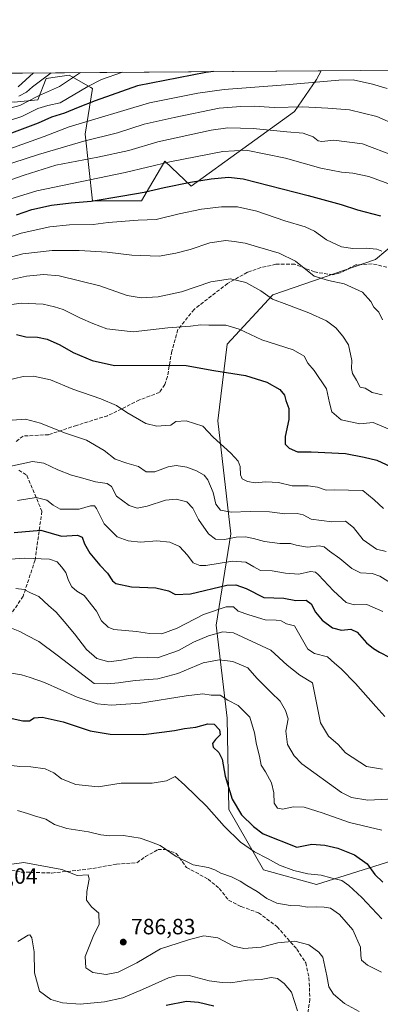
# Model space of a CAD drawing. Units: metres. Extents: x 552959 to 556394, y 4717068 to 4719408.
# Drawn here: x 553284 to 553447, y 4718962 to 4719408 of the extents above; entities that cross this region are included whole.
import ezdxf

# ---------------------------------------------------------------- set-up
doc = ezdxf.new("R2010")
doc.units = ezdxf.units.M
doc.header["$MEASUREMENT"] = 0
doc.linetypes.add('DGN Style 3', pattern=[2.307223458686699, 1.648016756204785, -0.6592067024819142])
for name, color, linetype, lineweight in [('Arbolado forestal CxS', 92, 'Continuous', 0), ('Comarca CxS', 21, 'Continuous', 0), ('Comunidad Autónoma CxS', 142, 'Continuous', 0), ('Cultivos leñosos CxS', 92, 'Continuous', 0), ('Curva de nivel maestra', 30, 'Continuous', 30), ('Curva de nivel normal', 30, 'Continuous', 0), ('Espacio natural protegido CxS', 121, 'Continuous', 0), ('Municipio CxS', 4, 'Continuous', 0), ('Provincia CxS', 1, 'Continuous', 0), ('Punto de cota en terreno', 7, 'Continuous', 0), ('Rótulo de punto de cota en terreno', 7, 'Continuous', 0), ('Senda', 7, 'DGN Style 3', 0)]:
    doc.layers.add(name, color=color, linetype=linetype, lineweight=lineweight)
doc.styles.add('Style-Arial', font='txt')

# ---------------------------------------------------------------- blocks, each defined once
blk = doc.blocks.new('*U8')
at = {"layer": 'Arbolado forestal CxS', "color": 92, "linetype": 'Continuous', "lineweight": 0}
blk.add_polyline3d([(553462.9698999999, 4719030.565300001, 805.3521999999939), (553418.3198999995, 4719016.509500001, 793.8481999999932), (553394.3415000001, 4719023.124299999, 793.388300000006), (553378.6310999999, 4719050.4111, 798.1294000000053), (553377.8047000002, 4719091.753699999, 802.2614999999934), (553372.8441000005, 4719133.9231, 817.4753000000055), (553379.4593000002, 4719175.265500001, 836.303), (553373.6716999998, 4719226.530300001, 845.9989999999962), (553377.8060999997, 4719261.258099999, 853.2790999999999), (553398.4779000003, 4719283.582699999, 860.535600000003), (553444.9508999996, 4719299.6019, 869.0200999999943), (553468.3602999998, 4719319.264900001, 879.4429999999993)], dxfattribs=at)
blk = doc.blocks.new('*U16')
at = {"layer": 'Arbolado forestal CxS', "color": 92, "linetype": 'Continuous', "lineweight": 0}
for points in [[(553281.3576999997, 4719370.840100001, 915.5687999999938), (553292.0537, 4719371.901900001, 911.0773999999947), (553295.8576999997, 4719381.5789, 917.0276000000014), (553301.0081000002, 4719382.3145, 914.8381999999983), (553306.3649000004, 4719383.079700001, 912.9352000000072), (553316.1727, 4719377.477499999, 905.6864999999962), (553316.8728999998, 4719377.077500001, 905.1876999999951), (553313.5487000002, 4719356.262499999, 892.8733999999969), (553316.8724999996, 4719326.064300001, 875.9014000000025), (553339.0916999998, 4719326.063899999, 874.1300000000047), (553342.7281, 4719332.2949, 876.5838999999978), (553349.5998999998, 4719344.0689, 881.4590999999928), (553361.6089000005, 4719332.8157, 874.9510000000009), (553408.3964999998, 4719366.6271, 890.0923999999941), (553418.2437000005, 4719381.163899999, 896.3222999999998), (553420.4429000001, 4719385.0714, 897.8258999999963), (553491.3302999996, 4719385.626, 908.3859999999986)], [(553468.3602999998, 4719319.264900001, 879.4429999999993), (553444.9508999996, 4719299.6019, 869.0200999999943), (553398.4779000003, 4719283.582699999, 860.535600000003), (553377.8060999997, 4719261.258099999, 853.2790999999999), (553373.6716999998, 4719226.530300001, 845.9989999999962), (553379.4593000002, 4719175.265500001, 836.303), (553372.8441000005, 4719133.9231, 817.4753000000055), (553377.8047000002, 4719091.753699999, 802.2614999999934), (553378.6310999999, 4719050.4111, 798.1294000000053), (553394.3415000001, 4719023.124299999, 793.388300000006), (553418.3198999995, 4719016.509500001, 793.8481999999932), (553462.9698999999, 4719030.565300001, 805.3521999999939)]]:
    blk.add_polyline3d(points, dxfattribs=at)
blk = doc.blocks.new('*U17')
at = {"layer": 'Espacio natural protegido CxS', "color": 121, "linetype": 'Continuous', "lineweight": 0, "flags": 128}
blk.add_lwpolyline([(552963.2909000012, 4718791.555000001), (552958.7900003991, 4719381.45998277), (553131.9927300784, 4719382.814930972), (554432.6630542816, 4719392.989965962)], dxfattribs=at)
blk = doc.blocks.new('5PATER')
at = {"layer": 'Cultivos leñosos CxS', "linetype": 'Continuous', "lineweight": 0}
h = blk.add_hatch(color=51, dxfattribs=at)
edge = h.paths.add_edge_path()
edge.add_ellipse((0, 0), major_axis=(-0.1095731443231308, -0.1110710700762829), ratio=0.9994222409660322, start_angle=0, end_angle=360)

msp = doc.modelspace()

# ---------------------------------------------------------------- linework, layer by layer
at = {"layer": 'Arbolado forestal CxS', "color": 92, "linetype": 'Continuous', "lineweight": 0, "extrusion": (0.2893541949621338, 0.002263579793312961, 0.9572194241992454), "elevation": 171676.6477774948, "flags": 128}
msp.add_lwpolyline([(4714911.468447704, -564618.7275289859), (4714911.468447703, -564807.4167906279)], dxfattribs=at)
at = {"layer": 'Arbolado forestal CxS', "color": 92, "linetype": 'Continuous', "lineweight": 0, "extrusion": (-0.1473338069473866, -0.001152691865319932, 0.9890861543019667), "elevation": -86089.51029468385, "flags": 128}
msp.add_lwpolyline([(-4714910.992159174, 584014.877368113), (-4714910.992159175, 584086.5491523789)], dxfattribs=at)
at = {"layer": 'Arbolado forestal CxS', "color": 92, "linetype": 'Continuous', "lineweight": 0}
for points in [[(553239.8004999999, 4719383.6457, 952.4162000000069), (553268.0576999999, 4719373.0253, 923.0381999999954), (553276.1206999999, 4719371.440300001, 917.8932999999961), (553281.3576999997, 4719370.840100001, 915.5687999999938), (553292.0537, 4719371.901900001, 911.0773999999947), (553295.8576999997, 4719381.5789, 917.0276000000014), (553301.0081000002, 4719382.3145, 914.8381999999983), (553306.3649000004, 4719383.079700001, 912.9352000000072), (553316.1727, 4719377.477499999, 905.6864999999962), (553316.8728999998, 4719377.077500001, 905.1876999999951), (553313.5487000002, 4719356.262499999, 892.8733999999969), (553316.8724999996, 4719326.064300001, 875.9014000000025), (553339.0916999998, 4719326.063899999, 874.1300000000047), (553342.7281, 4719332.2949, 876.5838999999978), (553349.5998999998, 4719344.0689, 881.4590999999928), (553361.6089000005, 4719332.8157, 874.9510000000009), (553408.3964999998, 4719366.6271, 890.0923999999941), (553418.2437000005, 4719381.163899999, 896.3222999999998), (553420.4429000001, 4719385.071599999, 897.8260000000009)], [(553239.8004999999, 4719383.6457, 952.4162000000069), (553268.0576999999, 4719373.0253, 923.0381999999954), (553276.1206999999, 4719371.440300001, 917.8932999999961), (553281.3576999997, 4719370.840100001, 915.5687999999938), (553292.0537, 4719371.901900001, 911.0773999999947), (553295.8576999997, 4719381.5789, 917.0276000000014), (553301.0081000002, 4719382.3145, 914.8381999999983), (553306.3649000004, 4719383.079700001, 912.9352000000072), (553316.1727, 4719377.477499999, 905.6864999999962), (553316.8728999998, 4719377.077500001, 905.1876999999951), (553313.5487000002, 4719356.262499999, 892.8733999999969), (553316.8724999996, 4719326.064300001, 875.9014000000025), (553339.0916999998, 4719326.063899999, 874.1300000000047), (553342.7281, 4719332.2949, 876.5838999999978), (553349.5998999998, 4719344.0689, 881.4590999999928), (553361.6089000005, 4719332.8157, 874.9510000000009), (553408.3964999998, 4719366.6271, 890.0923999999941), (553418.2437000005, 4719381.163899999, 896.3222999999998), (553420.4429000001, 4719385.071599999, 897.8260000000009)], [(553468.3602999998, 4719319.264900001, 879.4429999999993), (553444.9508999996, 4719299.6019, 869.0200999999943), (553398.4779000003, 4719283.582699999, 860.535600000003), (553377.8060999997, 4719261.258099999, 853.2790999999999), (553373.6716999998, 4719226.530300001, 845.9989999999962), (553379.4593000002, 4719175.265500001, 836.303), (553372.8441000005, 4719133.9231, 817.4753000000055), (553377.8047000002, 4719091.753699999, 802.2614999999934), (553378.6310999999, 4719050.4111, 798.1294000000053), (553394.3415000001, 4719023.124299999, 793.388300000006), (553418.3198999995, 4719016.509500001, 793.8481999999932), (553462.9698999999, 4719030.565300001, 805.3521999999939)], [(553468.3602999998, 4719319.264900001, 879.4429999999993), (553444.9508999996, 4719299.6019, 869.0200999999943), (553398.4779000003, 4719283.582699999, 860.535600000003), (553377.8060999997, 4719261.258099999, 853.2790999999999), (553373.6716999998, 4719226.530300001, 845.9989999999962), (553379.4593000002, 4719175.265500001, 836.303), (553372.8441000005, 4719133.9231, 817.4753000000055), (553377.8047000002, 4719091.753699999, 802.2614999999934), (553378.6310999999, 4719050.4111, 798.1294000000053), (553394.3415000001, 4719023.124299999, 793.388300000006), (553418.3198999995, 4719016.509500001, 793.8481999999932), (553462.9698999999, 4719030.565300001, 805.3521999999939)]]:
    msp.add_polyline3d(points, dxfattribs=at)
msp.add_polyline3d([(553239.8004999999, 4719383.6457, 952.4162000000069), (553239.8312999997, 4719383.658500001, 952.4256000000023), (553420.4429000001, 4719385.0714, 897.8258999999963), (553418.2437000005, 4719381.163899999, 896.3222999999998), (553408.3964999998, 4719366.6271, 890.0923999999941), (553361.6089000005, 4719332.8157, 874.9510000000009), (553349.5998999998, 4719344.0689, 881.4590999999928), (553342.7281, 4719332.2949, 876.5838999999978), (553339.0916999998, 4719326.063899999, 874.1300000000047), (553316.8724999996, 4719326.064300001, 875.9014000000025), (553313.5487000002, 4719356.262499999, 892.8733999999969), (553316.8728999998, 4719377.077500001, 905.1876999999951), (553316.1727, 4719377.477499999, 905.6864999999962), (553306.3649000004, 4719383.079700001, 912.9352000000072), (553301.0081000002, 4719382.3145, 914.8381999999983), (553295.8576999997, 4719381.5789, 917.0276000000014), (553292.0537, 4719371.901900001, 911.0773999999947), (553281.3576999997, 4719370.840100001, 915.5687999999938), (553276.1206999999, 4719371.440300001, 917.8932999999961), (553268.0576999999, 4719373.0253, 923.0381999999954)], close=True, dxfattribs=at)
at = {"layer": 'Comarca CxS', "color": 21, "linetype": 'Continuous', "lineweight": 0, "flags": 128}
msp.add_lwpolyline([(552995.7012594676, 4717068.350667857), (552976.4400003982, 4717068.199982794), (552972.1682334284, 4717628.070105356), (552963.9660000012, 4718703.084300002), (552963.3151000007, 4718788.3865), (552963.2909000012, 4718791.555000001), (552958.7900003991, 4719381.45998277), (553131.9927300784, 4719382.814930972), (554432.6630542816, 4719392.989965962), (554492.936956453, 4719393.461511616), (556375.6800004236, 4719408.189982769), (556388.9058000002, 4717779.951300001), (556392.3899076269, 4717351.021657272), (556394.4700004247, 4717094.939982793), (556099.4530534449, 4717092.63200037), (554403.0239130306, 4717079.360462316)], close=True, dxfattribs=at)
at = {"layer": 'Comunidad Autónoma CxS', "color": 142, "linetype": 'Continuous', "lineweight": 0, "flags": 128}
msp.add_lwpolyline([(552995.7012594676, 4717068.350667857), (552976.4400003982, 4717068.199982794), (552972.1682334284, 4717628.070105356), (552963.9660000012, 4718703.084300002), (552963.3151000007, 4718788.3865), (552963.2909000012, 4718791.555000001), (552958.7900003991, 4719381.45998277), (553131.9927300784, 4719382.814930972), (554432.6630542816, 4719392.989965962), (554492.936956453, 4719393.461511616), (556375.6800004236, 4719408.189982769), (556388.9058000002, 4717779.951300001), (556392.3899076269, 4717351.021657272), (556394.4700004247, 4717094.939982793), (556099.4530534449, 4717092.63200037), (554403.0239130306, 4717079.360462316)], close=True, dxfattribs=at)
at = {"layer": 'Curva de nivel maestra', "color": 30, "linetype": 'Continuous', "lineweight": 30, "flags": 128}
for points, elevation in [([(553371.6670000004, 4719384.689900001), (553368.1900000004, 4719384.2401), (553337.2800000003, 4719378.1601), (553318.1299999999, 4719371.440099999), (553310.4000000004, 4719368.460100001), (553304.2400000002, 4719365.860099999), (553298.3399999999, 4719364.0001), (553292.2199999997, 4719361.280099999), (553278.9199999999, 4719356.270099999)], 900), ([(553282.4699999997, 4719319.8201), (553289.4600000001, 4719322.1601), (553298.2999999998, 4719324.110099999), (553307.2000000002, 4719325.2401), (553316.1900000004, 4719325.950099999), (553330.6299999999, 4719328.470100001), (553340.29, 4719330.0001), (553349.29, 4719332.2501), (553361.29, 4719334.640100001), (553370.6200000001, 4719336.110099999), (553378.4000000004, 4719336.840100001), (553385.0999999996, 4719336.040100001), (553414.5499999998, 4719328.5001), (553429.4299999997, 4719324.4801), (553436.9400000004, 4719322.100099999), (553447.2699999996, 4719319.3201)], 875), ([(553282.3799999999, 4719265.5601), (553286.6399999997, 4719264.5801), (553291.9000000004, 4719264.370100001), (553296.3700000001, 4719263.450099999), (553302.1200000001, 4719260.940099999), (553308.1699999999, 4719257.4101), (553316.6600000003, 4719253.7601), (553326.8600000005, 4719251.550100001), (553350.2000000002, 4719251.670100001), (553359.3499999996, 4719251.540100001), (553371.7999999998, 4719249.340100001), (553386.1600000003, 4719247.030099999), (553395.8200000003, 4719244.040100001), (553401.7199999997, 4719240.630100001), (553403.8300000001, 4719238.170100001), (553404.4400000004, 4719235.7301), (553405.7100000001, 4719232.130100001), (553405.75, 4719227.120100001), (553404.0999999996, 4719219.420100001), (553404.1100000005, 4719215.9001), (553405.9600000001, 4719214.0601), (553409.7300000004, 4719212.4101), (553415.8499999996, 4719212.4001), (553431.4699999997, 4719211.690099999), (553439.8300000001, 4719210.050100001), (553445.6200000001, 4719208.710100001), (553451.8200000003, 4719205.860099999)], 850), ([(553281.4500000002, 4719175.970100001), (553293.4800000004, 4719177.0001), (553302.7800000003, 4719174.3101), (553310.0899999999, 4719174.630100001), (553312.1900000004, 4719173.7601), (553313.1799999997, 4719170.720100001), (553315.7199999997, 4719166.590100001), (553320.2199999997, 4719161.090100001), (553323.7100000001, 4719157.450099999), (553326, 4719154.020099999), (553327.3899999997, 4719152.8301), (553334.4600000001, 4719151.2401), (553345.5099999999, 4719150.860099999), (553351.3399999999, 4719149.460100001), (553354.5099999999, 4719147.770099999), (553361.29, 4719148.090100001), (553377.7199999997, 4719151.9901), (553381.7000000002, 4719152.1601), (553386.4699999997, 4719150.5801), (553394.5099999999, 4719146.4101), (553403.5099999999, 4719146.220100001), (553408.8700000001, 4719145.140100001), (553413.5899999999, 4719145.220100001), (553415.8300000001, 4719143.6501), (553417.8099999996, 4719139.790100001), (553420.9299999997, 4719136.2301), (553425.5800000001, 4719132.7501), (553429.6699999999, 4719131.6801), (553433.7999999998, 4719132.1601), (553436.7599999999, 4719130.8201), (553440.8799999999, 4719125.9301), (553444.0899999999, 4719123.290100001), (553446.7599999999, 4719121.620100001), (553451.54, 4719119.300100001)], 825), ([(553279.1299999999, 4719091.960100001), (553285.3399999999, 4719090.540100001), (553288.2999999998, 4719090.520099999), (553290.3899999997, 4719091.940099999), (553294.0700000003, 4719092.300100001), (553303.5999999996, 4719090.1601), (553315.8399999999, 4719086.120100001), (553324.8300000001, 4719084.5701), (553339.9600000001, 4719084.360099999), (553348.29, 4719085.380100001), (553353.9600000001, 4719086.200099999), (553358.5, 4719087.130100001), (553363.7000000002, 4719087.790100001), (553369.04, 4719089.280099999), (553371.9400000004, 4719089.0801), (553374.4199999999, 4719086.440099999), (553374.7199999997, 4719084.190099999), (553372.5599999996, 4719082.190099999), (553371.2199999997, 4719080.300100001), (553371.54, 4719078.630100001), (553374.0599999996, 4719076.300100001), (553375.5999999996, 4719073.190099999), (553376.9699999997, 4719065.520099999), (553380.0899999999, 4719055.130100001), (553384.3799999999, 4719047.950099999), (553389.75, 4719042.780099999), (553394.1500000004, 4719039.460100001), (553409.4699999997, 4719033.390100001), (553416.2400000002, 4719034.690099999), (553422.0800000001, 4719034.3301), (553427.9800000004, 4719032.9001), (553435.5599999996, 4719029.9101), (553441.25, 4719025.880100001), (553444.7199999997, 4719020.9101), (553448.3200000003, 4719017.530099999)], 800), ([(553350.29, 4718961.770099999), (553359.4500000002, 4718963.590100001), (553364.9199999999, 4718963.100099999), (553371.8499999996, 4718961.540100001)], 775)]:
    msp.add_lwpolyline(points, dxfattribs=dict(at, elevation=elevation))
at = {"layer": 'Curva de nivel normal', "color": 30, "linetype": 'Continuous', "lineweight": 0, "flags": 128}
for points, elevation in [([(553311.3711999999, 4719384.2182), (553301.8600000005, 4719377.880100001), (553292.4699999997, 4719373.7601), (553283.9699999997, 4719369.340100001), (553273.6399999997, 4719366.640100001)], 910), ([(553330.4146999996, 4719384.3672), (553320.9699999997, 4719381.0801), (553314.7999999998, 4719377.9801), (553302.2999999998, 4719370.460100001), (553296.7100000001, 4719369.3201), (553292.1500000004, 4719367.970100001), (553284.9400000004, 4719364.390100001), (553274.9299999997, 4719361.220100001)], 905), ([(553290.0975000003, 4719384.0518), (553283.2300000004, 4719377.7301)], 920), ([(553298.2083000002, 4719384.1152), (553289.7400000002, 4719377.790100001), (553286.9900000002, 4719375.340100001), (553283.4699999997, 4719373.590100001)], 915), ([(553450.25, 4719377.030099999), (553443.6900000004, 4719379.0001), (553434.9800000004, 4719380.9101), (553428.4800000004, 4719380.780099999), (553404.25, 4719378.690099999), (553376.4900000002, 4719376.640100001), (553364.5700000003, 4719374.9801), (553342.6200000001, 4719370.460100001), (553306.2999999998, 4719359.6501), (553294.9699999997, 4719355.3301), (553279.0499999998, 4719349.5701)], 895), ([(553454.5800000001, 4719360.440099999), (553445.5700000003, 4719364.390100001), (553433.2999999998, 4719367.3201), (553423.4699999997, 4719368.100099999), (553411.9000000004, 4719368.6801), (553399.0999999996, 4719368.4301), (553390.0499999998, 4719369.0001), (553383.9900000002, 4719368.9101), (553374.2000000002, 4719368.140100001), (553353.8600000005, 4719363.9001), (553340.2400000002, 4719360.860099999), (553328.2599999999, 4719356.950099999), (553312.9199999999, 4719353.130100001), (553292.3799999999, 4719347.190099999), (553258.3099999996, 4719336.120100001)], 890), ([(553453.4400000004, 4719346.540100001), (553439.1900000004, 4719352.030099999), (553426.0800000001, 4719353.600099999), (553420.7699999996, 4719353.020099999), (553419.0800000001, 4719353.370100001), (553416.8200000003, 4719355.170100001), (553412.2599999999, 4719356.7501), (553404.7999999998, 4719357.350099999), (553389.6100000005, 4719358.9301), (553378.0899999999, 4719359.140100001), (553370.5800000001, 4719358.1501), (553346.4600000001, 4719352.800100001), (553333.3600000005, 4719348.960100001), (553319.2599999999, 4719345.850099999), (553300.2999999998, 4719342.280099999), (553285.9000000004, 4719337.7301), (553254.9000000004, 4719326.840100001)], 885), ([(553261.6399999997, 4719321.4301), (553291.6299999999, 4719330.670100001), (553331.6200000001, 4719338.9801), (553351.9600000001, 4719343.790100001), (553375.9600000001, 4719348.4901), (553386.5, 4719349.0701), (553404.2400000002, 4719345.440099999), (553420.3200000003, 4719340.960100001), (553429.6200000001, 4719339.090100001), (553434.8300000001, 4719338.690099999), (553442.0499999998, 4719337.200099999), (553452.2699999996, 4719333.4001)], 880), ([(553265, 4719305.040100001), (553284.5599999996, 4719311.4801), (553297.54, 4719314.390100001), (553306.4299999997, 4719315.200099999), (553317.1699999999, 4719315.440099999), (553324.0300000003, 4719316.380100001), (553337.4800000004, 4719317.3301), (553345.7400000002, 4719317.6601), (553356.0899999999, 4719320.2601), (553366.2199999997, 4719322.3201), (553375.3200000003, 4719323.4801), (553382.5199999996, 4719323.440099999), (553391.2599999999, 4719321.390100001), (553403.9100000003, 4719317.100099999), (553413.2000000002, 4719314.390100001), (553417.4699999997, 4719312.3301), (553422.8700000001, 4719308.5001), (553429.6399999997, 4719305.3101), (553434.7400000002, 4719304.550100001), (553440.79, 4719304.720100001), (553445.6299999999, 4719304.2401), (553447.8600000005, 4719303.340100001)], 870), ([(553269.7800000003, 4719297.9801), (553285.25, 4719302.130100001), (553298.6299999999, 4719303.690099999), (553310.7999999998, 4719303.6801), (553323.4600000001, 4719302.950099999), (553334.6200000001, 4719301.5001), (553347.04, 4719301.110099999), (553354.6399999997, 4719302.4901), (553361.04, 4719304.0801), (553369.9600000001, 4719307.0601), (553377.29, 4719308.1601), (553380.9600000001, 4719307.720100001), (553385.9500000002, 4719306.970100001), (553391.6100000005, 4719305.2301), (553401.4000000004, 4719302.380100001), (553408.7800000003, 4719298.780099999), (553417.2400000002, 4719292.0001), (553423.7800000003, 4719290.100099999), (553430.9000000004, 4719288.530099999), (553439.1100000005, 4719284.7401), (553442.9000000004, 4719280.540100001), (553444.3200000003, 4719277.960100001), (553446.4900000002, 4719275.7301), (553448.1799999997, 4719272.290100001)], 865), ([(553274.6100000005, 4719289.2301), (553286.9800000004, 4719291.9801), (553294.7199999997, 4719292.8101), (553301.7699999996, 4719292.210100001), (553320.2199999997, 4719287.5601), (553332.6100000005, 4719283.280099999), (553338.9600000001, 4719282.210100001), (553346.6200000001, 4719282.620100001), (553357.2199999997, 4719284.9901), (553370.5199999996, 4719289.380100001), (553379.3099999996, 4719290.8101), (553386.3499999996, 4719289.1501), (553393.1299999999, 4719285.390100001), (553398.4299999997, 4719281.5801), (553404.8899999997, 4719279.2401), (553414.9000000004, 4719275.4301), (553422.8899999997, 4719271.7601), (553427.0199999996, 4719268.620100001), (553430.1699999999, 4719264.850099999), (553432.7800000003, 4719260.970100001), (553434.3600000005, 4719253.870100001), (553434.0800000001, 4719250.2501), (553434.5599999996, 4719247.920100001), (553436.4299999997, 4719244.870100001), (553438.04, 4719241.7301), (553440.3099999996, 4719241.2501), (553443.5099999999, 4719239.3301), (553448.0300000003, 4719238.2301)], 860), ([(553274.9800000004, 4719278.460100001), (553284.54, 4719279.7501), (553294.54, 4719279.380100001), (553299.6299999999, 4719278.100099999), (553303.5700000003, 4719276.9301), (553311.4199999999, 4719273.0001), (553317.0899999999, 4719270.640100001), (553323.3600000005, 4719268.190099999), (553335.2800000003, 4719266.860099999), (553350.9600000001, 4719268.5701), (553361.29, 4719269.3201), (553365.9600000001, 4719269.960100001), (553369.6200000001, 4719269.850099999), (553377.2599999999, 4719269.800100001), (553383.2800000003, 4719267.950099999), (553393.6200000001, 4719263.1601), (553407.7400000002, 4719258.6501), (553412.6900000004, 4719255.8201), (553414.3600000005, 4719252.5701), (553417.2599999999, 4719249.2301), (553422.8300000001, 4719240.9301), (553424.1799999997, 4719234.5701), (553425.2100000001, 4719230.550100001), (553429.4100000003, 4719226.9801), (553437.8700000001, 4719225.1801), (553443.9500000002, 4719225.720100001), (553450.7300000004, 4719222.800100001)], 855), ([(553277.8600000005, 4719244.7501), (553285.4500000002, 4719246.620100001), (553290.1200000001, 4719246.770099999), (553297.8200000003, 4719245.020099999), (553307.9400000004, 4719240.800100001), (553320.6500000004, 4719236.380100001), (553327.7400000002, 4719233.4001), (553332.4900000002, 4719230.220100001), (553341.0300000003, 4719225.2301), (553346.0499999998, 4719224.0001), (553349.9000000004, 4719224.4001), (553352.29, 4719224.550100001), (553354.6200000001, 4719226.1501), (553359.29, 4719226.520099999), (553366.9000000004, 4719224.0101), (553371.4900000002, 4719219.050100001), (553379.4500000002, 4719211.850099999), (553382.8899999997, 4719208.2601), (553383.79, 4719205.720100001), (553383.8399999999, 4719202.0701), (553384.6900000004, 4719200.170100001), (553387.0800000001, 4719198.950099999), (553390.54, 4719198.4301), (553395.2999999998, 4719198.850099999), (553401.0300000003, 4719198.5801), (553407.2100000001, 4719197.100099999), (553414.4800000004, 4719197.040100001), (553418.8300000001, 4719196.390100001), (553422.6799999997, 4719195.130100001), (553426.3600000005, 4719195.2601), (553439.29, 4719194.9901), (553444.4500000002, 4719190.690099999), (553448.5800000001, 4719186.8101)], 845), ([(553280.4600000001, 4719226.8201), (553286.5, 4719227.300100001), (553293.3600000005, 4719225.450099999), (553304.2100000001, 4719221.0701), (553314.2199999997, 4719217.7401), (553322.1299999999, 4719212.9901), (553327.1600000003, 4719209.1801), (553332.4100000003, 4719207.2401), (553337.75, 4719205.770099999), (553341.1100000005, 4719203.420100001), (553345.04, 4719203.390100001), (553351.1500000004, 4719205.630100001), (553354.8300000001, 4719206.190099999), (553359.54, 4719205.440099999), (553363.9800000004, 4719203.850099999), (553367.4000000004, 4719201.940099999), (553369.1500000004, 4719199.6801), (553371.5, 4719193.9901), (553372.79, 4719188.720100001), (553374.7699999996, 4719186.040100001), (553379.6500000004, 4719185.040100001), (553388.25, 4719185.4001), (553397.0800000001, 4719185.200099999), (553403.9699999997, 4719184.280099999), (553409.5800000001, 4719184.4901), (553412.3200000003, 4719183.920100001), (553415.9600000001, 4719182.0001), (553425.2199999997, 4719180.720100001), (553431.4699999997, 4719181.020099999), (553435.0199999996, 4719178.140100001), (553439.4199999999, 4719172.520099999), (553445.4100000003, 4719168.4101), (553449.8700000001, 4719167.300100001)], 840), ([(553451.7599999999, 4719153.0801), (553446.9400000004, 4719156.0801), (553443.4800000004, 4719157.3201), (553438.2000000002, 4719157.6501), (553434.3200000003, 4719159.550100001), (553428.8799999999, 4719164.110099999), (553424.2000000002, 4719167.4301), (553421.8499999996, 4719169.4101), (553419.4900000002, 4719169.8101), (553414.2800000003, 4719169.2301), (553409.1600000003, 4719170.1501), (553406.5800000001, 4719170.870100001), (553401.7699999996, 4719170.850099999), (553394.8300000001, 4719171.7501), (553389.8200000003, 4719173.2401), (553386.1699999999, 4719173.870100001), (553381.9600000001, 4719173.780099999), (553376.6200000001, 4719172.800100001), (553372.5599999996, 4719172.880100001), (553369.3899999997, 4719175.270099999), (553364.9000000004, 4719181.800100001), (553362.2599999999, 4719186.960100001), (553359.5199999996, 4719189.770099999), (553354.7599999999, 4719190.9801), (553349.9400000004, 4719190.5101), (553341.5499999998, 4719187.850099999), (553337.0199999996, 4719186.950099999), (553333.4400000004, 4719188.100099999), (553327.6900000004, 4719192.420100001), (553325.5099999999, 4719196.720100001), (553323.5099999999, 4719198.100099999), (553318.2999999998, 4719198.800100001), (553312.54, 4719200.4801), (553307.4100000003, 4719201.860099999), (553301.1900000004, 4719204.350099999), (553294.7999999998, 4719207.370100001), (553289.6399999997, 4719208.100099999), (553270.8499999996, 4719204.050100001)], 835), ([(553282.9000000004, 4719190.4301), (553291.2999999998, 4719191.8201), (553296.1600000003, 4719190.5601), (553299.0899999999, 4719188.270099999), (553302.1699999999, 4719186.5101), (553310.8600000005, 4719186.4301), (553315.9400000004, 4719188.0101), (553317.7199999997, 4719187.9301), (553318.6299999999, 4719186.770099999), (553322.1299999999, 4719179.8301), (553328.0800000001, 4719173.950099999), (553333.0499999998, 4719172.100099999), (553338.6200000001, 4719171.4901), (553345.9600000001, 4719172.110099999), (553351.9500000002, 4719171.4801), (553356.2699999996, 4719169.590100001), (553359.9199999999, 4719165.630100001), (553362.4600000001, 4719162.210100001), (553365.4100000003, 4719160.970100001), (553368.1699999999, 4719160.9901), (553380.2699999996, 4719162.960100001), (553386.2800000003, 4719162.440099999), (553389.9500000002, 4719160.4101), (553392.9500000002, 4719158.620100001), (553398.2800000003, 4719158.5701), (553404.2800000003, 4719157.440099999), (553410.2800000003, 4719157.020099999), (553415.6100000005, 4719158.1601), (553417.8799999999, 4719157.9101), (553419.2800000003, 4719156.7501), (553425.9500000002, 4719149.420100001), (553431.7000000002, 4719144.1801), (553435.3399999999, 4719143.120100001), (553441.0800000001, 4719143.3201), (553448.3700000001, 4719140.140100001)], 830), ([(553261.8899999997, 4719162.600099999), (553286.2800000003, 4719164.290100001), (553297.4299999997, 4719163.880100001), (553300.8799999999, 4719162.620100001), (553302.8700000001, 4719160.300100001), (553304.8300000001, 4719157.780099999), (553306.0300000003, 4719154.100099999), (553307.4400000004, 4719151.3101), (553309.7199999997, 4719149.2601), (553313.0800000001, 4719147.290100001), (553318.7100000001, 4719140.2601), (553320.9199999999, 4719135.960100001), (553323.9199999999, 4719132.960100001), (553326.4800000004, 4719131.890100001), (553336.7599999999, 4719131.050100001), (553342.6200000001, 4719130.170100001), (553348.2000000002, 4719130.0001), (553355.1600000003, 4719132.610099999), (553367.1699999999, 4719138.7301), (553377.3899999997, 4719142.280099999), (553380.7000000002, 4719142.2301), (553382.8200000003, 4719140.2401), (553387.6900000004, 4719138.5601), (553395.0999999996, 4719136.340100001), (553399.9800000004, 4719136.200099999), (553402.3099999996, 4719135.8101), (553404.6900000004, 4719134.5101), (553408.3300000001, 4719133.550100001), (553414.3600000005, 4719123.090100001), (553417.3600000005, 4719121.120100001), (553423.2999999998, 4719119.6501), (553426.4800000004, 4719116.700099999), (553429.54, 4719114.110099999), (553435.9400000004, 4719107.520099999), (553445.1399999997, 4719097.0601), (553449.2999999998, 4719092.5601)], 820), ([(553282.1500000004, 4719150.460100001), (553286, 4719150.030099999), (553288.7699999996, 4719148.610099999), (553292.5, 4719146.9301), (553296.9900000002, 4719142.780099999), (553300.4500000002, 4719139.7501), (553303.9900000002, 4719135.520099999), (553308.7800000003, 4719129.9901), (553314.0800000001, 4719122.940099999), (553318.8600000005, 4719118.860099999), (553324.29, 4719117.3201), (553330.0199999996, 4719118.0001), (553336.8899999997, 4719119.360099999), (553346.3399999999, 4719119.200099999), (553355.8099999996, 4719122.390100001), (553362.5300000003, 4719126.170100001), (553369.4000000004, 4719129.1601), (553375.8200000003, 4719130.940099999), (553380.7800000003, 4719130.460100001), (553397.6100000005, 4719122.590100001), (553404.9699999997, 4719115.860099999), (553410.7300000004, 4719111.2501), (553416.5499999998, 4719107.8101), (553420.1399999997, 4719089.710100001), (553423.7699999996, 4719083.6501), (553428.1399999997, 4719079.940099999), (553431.4900000002, 4719076.040100001), (553441.0099999999, 4719069.9301), (553448.1299999999, 4719068.710100001)], 815), ([(553280.1200000001, 4719132.4901), (553283.9699999997, 4719131.050100001), (553286.9699999997, 4719129.390100001), (553292.6299999999, 4719126.460100001), (553300.8799999999, 4719120.290100001), (553317.6299999999, 4719107.5101), (553323.5599999996, 4719107.3101), (553328.6799999997, 4719107.7601), (553336.1299999999, 4719108.9001), (553346.4600000001, 4719109.540100001), (553355.4600000001, 4719112.050100001), (553366.9600000001, 4719116.800100001), (553374.25, 4719118.2501), (553380.4600000001, 4719117.4901), (553387.2400000002, 4719114.5701), (553391.3399999999, 4719109.9101), (553397.8200000003, 4719103.450099999), (553401.8899999997, 4719099.5701), (553404.25, 4719095.2501), (553405.54, 4719091.5601), (553404.4100000003, 4719085.920100001), (553405.1600000003, 4719079.890100001), (553408.1200000001, 4719074.7601), (553411.6799999997, 4719071.140100001), (553429.6100000005, 4719058.1501), (553434.2000000002, 4719055.8301), (553441.5999999996, 4719054.5801), (553456.4800000004, 4719055.340100001)], 810), ([(553277.4600000001, 4719112.590100001), (553284.7300000004, 4719111.420100001), (553288.6799999997, 4719110.2301), (553295.0999999996, 4719107.9801), (553309.9299999997, 4719101.3201), (553318.9699999997, 4719098.3301), (553325.2599999999, 4719097.6501), (553338.6200000001, 4719098.520099999), (553359.2800000003, 4719101.9001), (553366.8200000003, 4719102.7601), (553370.54, 4719102.220100001), (553374.6799999997, 4719102.1801), (553378.1200000001, 4719099.9801), (553382.79, 4719097.520099999), (553388.04, 4719092.2401), (553390.29, 4719085.120100001), (553391.0599999996, 4719079.9001), (553392.5199999996, 4719074.520099999), (553393.2400000002, 4719070.520099999), (553395.2400000002, 4719067.520099999), (553397.9800000004, 4719062.520099999), (553398.9100000003, 4719057.9301), (553399.1299999999, 4719053.2401), (553400.7100000001, 4719050.960100001), (553403, 4719050.5801), (553407.7400000002, 4719051.6601), (553412.7300000004, 4719051.4801), (553420.9000000004, 4719048.840100001), (553433.29, 4719044.5101), (553447.9400000004, 4719041.030099999)], 805), ([(553280.2400000002, 4719070.360099999), (553284, 4719069.9101), (553288.8899999997, 4719069.790100001), (553295.4900000002, 4719068.9101), (553299.4199999999, 4719067.100099999), (553302.9000000004, 4719064.300100001), (553309.2699999996, 4719061.8101), (553319.4299999997, 4719060.720100001), (553329.9100000003, 4719062.420100001), (553343.9600000001, 4719062.420100001), (553350.3499999996, 4719063.460100001), (553354.29, 4719065.3301), (553358.6200000001, 4719061.520099999), (553368.5599999996, 4719051.870100001), (553376.5, 4719042.870100001), (553383.9500000002, 4719035.6601), (553390.2999999998, 4719031.2601), (553396.1799999997, 4719028.2401), (553401.5899999999, 4719025.2401), (553408.0999999996, 4719022.7601), (553414.3799999999, 4719021.340100001), (553420.3499999996, 4719020.620100001), (553424.7800000003, 4719019.460100001), (553429.8499999996, 4719018.3201), (553432.9500000002, 4719015.950099999), (553438.8700000001, 4719010.4901), (553447.8899999997, 4719000.8301)], 795), ([(553282.8600000005, 4719049.9801), (553287.5, 4719048.640100001), (553290.5499999998, 4719047.550100001), (553295.7199999997, 4719046.110099999), (553299.6600000003, 4719043.600099999), (553305.2800000003, 4719041.880100001), (553315, 4719040.380100001), (553320.6500000004, 4719038.960100001), (553324.7199999997, 4719038.540100001), (553330.8399999999, 4719038.600099999), (553338.4000000004, 4719037.4301), (553342.4500000002, 4719036.020099999), (553347.4699999997, 4719034.050100001), (553354.8099999996, 4719029.1601), (553362.3899999997, 4719025.4001), (553369.29, 4719024.120100001), (553372.29, 4719023.140100001), (553374.9100000003, 4719021.540100001), (553379.7400000002, 4719019.870100001), (553383.7800000003, 4719018.0101), (553386.79, 4719015.960100001), (553391.4000000004, 4719013.300100001), (553395.8600000005, 4719010.120100001), (553400.3600000005, 4719007.950099999), (553406.3700000001, 4719006.960100001), (553410.8200000003, 4719006.7401), (553414.2400000002, 4719006.2301), (553418.2000000002, 4719006.4001), (553421.79, 4719006.120100001), (553424.5999999996, 4719005.770099999), (553428.79, 4719002.870100001), (553434.7599999999, 4718995.920100001), (553438.29, 4718988.0701), (553438.3600000005, 4718984.340100001), (553438.6500000004, 4718982.200099999), (553441.3399999999, 4718979.880100001), (553447.7699999996, 4718976.690099999)], 790), ([(553280.3899999997, 4719025.640100001), (553285.75, 4719026.390100001), (553302.9699999997, 4719023.280099999), (553306.4299999997, 4719021.8301), (553309.8700000001, 4719020.5601), (553314.9500000002, 4719020.850099999), (553315.29, 4719018.9301), (553314.2699999996, 4719013.3301), (553314.1699999999, 4719009.4001), (553316.4299999997, 4719006.3201), (553319.6799999997, 4719003.5001), (553319.9100000003, 4718998.540100001), (553317.1399999997, 4718992.9301), (553313.5899999999, 4718983.7601), (553313.8600000005, 4718978.630100001), (553317.0499999998, 4718976.540100001), (553323.04, 4718975.7401), (553328.4699999997, 4718976.7501), (553336.8700000001, 4718980.9301), (553347.6200000001, 4718987.3301), (553355.6200000001, 4718989.800100001), (553360.8399999999, 4718991.5701), (553367.3200000003, 4718993.130100001), (553373.6799999997, 4718992.270099999), (553380.79, 4718988.5601), (553385.4299999997, 4718987.450099999), (553393.2199999997, 4718988.0101), (553400.8200000003, 4718990.090100001), (553408.5499999998, 4718990.7401), (553414.7999999998, 4718989.0601), (553419.4299999997, 4718985.8201), (553421.2300000004, 4718983.470100001), (553422.9500000002, 4718975.130100001), (553423.9100000003, 4718970.0801), (553425.9500000002, 4718966.8301), (553430.9699999997, 4718962.4801), (553437.5899999999, 4718958.870100001)], 785), ([(553283.04, 4718990.5701), (553287.7000000002, 4718993.4801), (553288.5199999996, 4718993.690099999), (553289.4199999999, 4718992.3301), (553290.4199999999, 4718986.020099999), (553290.6200000001, 4718976.4301), (553292.9400000004, 4718968.120100001), (553298.04, 4718964.4301), (553303.3200000003, 4718962.8301), (553311.2300000004, 4718962.200099999), (553322.3300000001, 4718963.280099999), (553330.5300000003, 4718965.1601), (553339.5300000003, 4718968.8301), (553351.3499999996, 4718974.190099999), (553354.6900000004, 4718975.120100001), (553360.6399999997, 4718975.170100001), (553369.6699999999, 4718972.860099999), (553375.5499999998, 4718972.0001), (553379.4900000002, 4718971.860099999), (553387, 4718973.130100001), (553393.1799999997, 4718973.4901), (553397.8200000003, 4718974.300100001), (553400.6200000001, 4718973.940099999), (553403.5999999996, 4718971.530099999), (553406.9699999997, 4718967.690099999), (553409.7599999999, 4718959.200099999)], 780)]:
    msp.add_lwpolyline(points, dxfattribs=dict(at, elevation=elevation))
at = {"layer": 'Municipio CxS', "color": 4, "linetype": 'Continuous', "lineweight": 0, "flags": 128}
msp.add_lwpolyline([(553280.789000001, 4718942.880999999), (553269.9949999999, 4718974.795), (553264.985000001, 4718992.338000001), (553252.5759999999, 4719033.274), (553251.8300000008, 4719035.664999999), (553250.2260000008, 4719040.811000001), (553239.5350000011, 4719075.102), (553219.7640000001, 4719131.771000001), (553218.7049999993, 4719134.808000001), (553218.0640000012, 4719136.643999998), (553197.0880000015, 4719194.755999999), (553196.7850000011, 4719195.677999999), (553182.4340000001, 4719239.306999999), (553180.7770000002, 4719244.342999999), (553159.6880000001, 4719306.137999999), (553142.2329999994, 4719355.601000001), (553131.9927300784, 4719382.814930972), (554432.6630542816, 4719392.989965962)], dxfattribs=at)
at = {"layer": 'Provincia CxS', "color": 1, "linetype": 'Continuous', "lineweight": 0, "flags": 128}
msp.add_lwpolyline([(552995.7012594676, 4717068.350667857), (552976.4400003982, 4717068.199982794), (552972.1682334284, 4717628.070105356), (552963.9660000012, 4718703.084300002), (552963.3151000007, 4718788.3865), (552963.2909000012, 4718791.555000001), (552958.7900003991, 4719381.45998277), (553131.9927300784, 4719382.814930972), (554432.6630542816, 4719392.989965962), (554492.936956453, 4719393.461511616), (556375.6800004236, 4719408.189982769), (556388.9058000002, 4717779.951300001), (556392.3899076269, 4717351.021657272), (556394.4700004247, 4717094.939982793), (556099.4530534449, 4717092.63200037), (554403.0239130306, 4717079.360462316)], close=True, dxfattribs=at)
at = {"layer": 'Senda', "color": 7, "linetype": 'DGN Style 3', "lineweight": 0}
for points in [[(553452.4549000004, 4719295.500299999, 879.2611999999936), (553443.5547000002, 4719297.600500001, 876.9848000000056), (553436.0541000003, 4719297.1007, 874.0037000000011), (553431.4955000002, 4719294.677300001, 872.9000999999989), (553428.9819, 4719293.4867, 872.6033000000025), (553425.7276999997, 4719292.645099999, 872.1633000000003), (553417.4546999997, 4719293.9011, 871.3540999999968), (553408.4767000005, 4719297.455499999, 869.883799999996), (553399.9540999997, 4719297.4013, 868.8963999999978), (553393.1540999999, 4719295.9013, 866.8285999999936), (553387.0455, 4719293.751300001, 866.1368999999978), (553378.0478999997, 4719288.681500001, 864.3163999999962), (553362.8359000003, 4719276.950300001, 861.8870000000024), (553355.5531000001, 4719267.801700001, 859.2090000000027), (553352.7817000002, 4719258.032500001, 856.0077000000019), (553350.7975000005, 4719246.5231, 853.7795999999945), (553349.6067000004, 4719242.951300001, 853.5495999999986), (553347.2254999997, 4719239.3793, 852.9161000000023), (553338.0972999996, 4719235.9397, 851.6766000000061), (553330.0274999999, 4719231.8387, 850.797000000006), (553323.6775000002, 4719228.7961, 849.2652999999991), (553309.6546999998, 4719224.430299999, 845.952099999995), (553296.9546999997, 4719220.197100001, 845.4054999999935), (553285.4523, 4719219.602700001, 843.9572000000045), (553281.8733000001, 4719216.7575, 842.9005000000034)], [(553283.4609000003, 4719204.1897, 839.4753999999957), (553287.1518999999, 4719201.801300001, 839.2440999999964), (553293.9517000001, 4719185.501499999, 832.9309999999969), (553290.8690999998, 4719163.4439, 824.9811999999947), (553285.4452999998, 4719147.0397, 819.0926000000036), (553279.2515000004, 4719137.702299999, 816.193299999999)], [(553271.1794999996, 4719024.833900001, 791.0029000000069), (553284.5144999997, 4719022.0823, 790.7890999999945), (553298.4846999999, 4719021.6589, 790.1318000000028), (553314.7829, 4719023.352299999, 792.1370000000024), (553327.6946999999, 4719025.6807, 790.3859999999986), (553337.0081000002, 4719026.3157, 790.2473999999929), (553340.8180999998, 4719029.067299999, 790.8757999999943), (553346.5330999997, 4719032.2423, 790.7207999999956), (553350.1312999995, 4719032.2423, 790.9550000000019), (553354.7880999995, 4719030.548900001, 792.0078000000068), (553359.4446999999, 4719024.198899999, 792.0209000000032), (553369.1815, 4719018.907299999, 792.5188999999956), (553374.2615, 4719014.673900001, 792.6598999999987), (553378.4946999997, 4719009.382300001, 792.1799000000028), (553384.2096999995, 4719006.4189, 791.8071000000054), (553392.0415000003, 4719003.667300001, 793.0553000000073), (553400.5081000002, 4718997.317299999, 794.5353999999934), (553409.3980999999, 4718987.157299999, 789.3974000000018), (553413.4199000001, 4718981.0189, 787.588699999993), (553414.9014999997, 4718974.2455, 788.8963999999978), (553415.3249000004, 4718964.5089, 787.7333999999975), (553414.2664999999, 4718957.312100001, 786.5124999999972)]]:
    msp.add_polyline3d(points, dxfattribs=at)

# ---------------------------------------------------------------- block references
at = {"layer": 'Arbolado forestal CxS', "color": 92, "linetype": 'Continuous', "lineweight": 0}
for name in ['*U8', '*U16']:
    msp.add_blockref(name, (0, 0), dxfattribs=at)
at = {"layer": 'Espacio natural protegido CxS', "color": 121, "linetype": 'Continuous', "lineweight": 0}
msp.add_blockref('*U17', (0, 0), dxfattribs=at)
at = {"layer": 'Punto de cota en terreno', "color": 7, "linetype": 'Continuous', "lineweight": 0, "xscale": 10, "yscale": 10, "zscale": 10}
msp.add_blockref('5PATER', (553330.7999999998, 4718990.359999999, 786.8300000000019), dxfattribs=at)

# ---------------------------------------------------------------- texts
at = {"layer": 'Rótulo de punto de cota en terreno', "color": 7, "linetype": 'Continuous', "lineweight": 0, "style": 'Style-Arial'}
for s, p in [('788,04', (553262.8477999996, 4719016.797800001)), ('786,83', (553334.3278000001, 4718993.887800001))]:
    msp.add_text(s, height=7.000000000000002, dxfattribs=at).set_placement(p)

doc.saveas('drawing.dxf')
